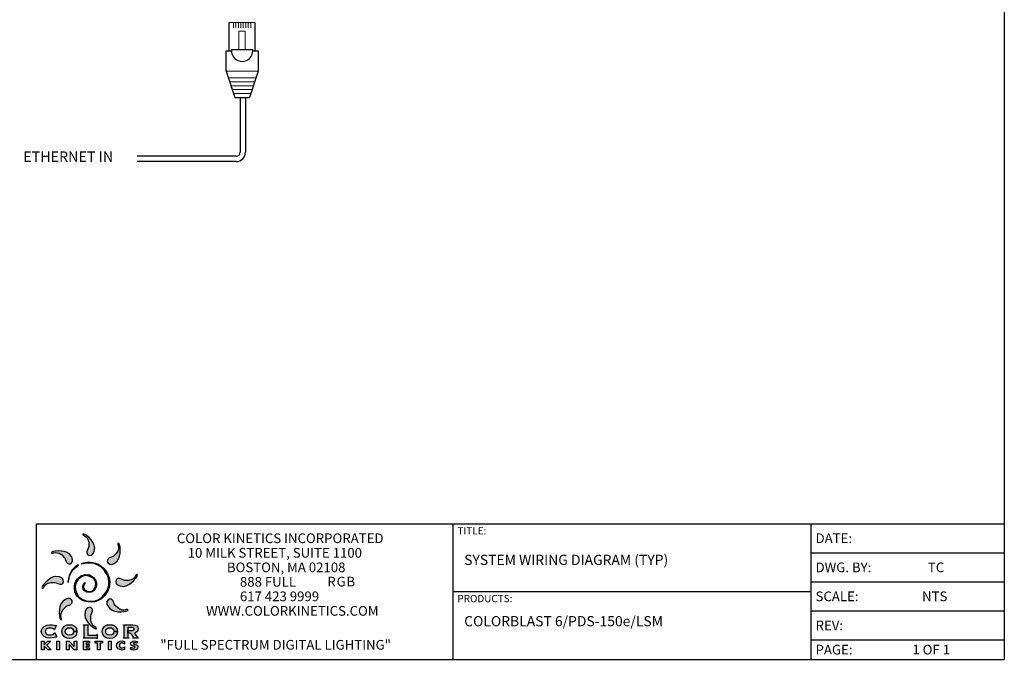
# Model space of a CAD drawing. Units: inches. Extents: x 33.1 to 55, y 6.5 to 23.1.
# Drawn here: x 44.4 to 55, y 6.5 to 13.4 of the extents above; entities that cross this region are included whole.
import ezdxf

# ---------------------------------------------------------------- set-up
doc = ezdxf.new("R2010")
doc.units = ezdxf.units.IN
doc.header["$MEASUREMENT"] = 0

# ---------------------------------------------------------------- blocks, each defined once
blk = doc.blocks.new('A$C3A084BC8')
for p, q in [((0.051, 0.744), (0.051, 1.195)), ((0.459, 1.195), (0.459, 0.744)), ((0, 0.42), (0, 0.744)), ((0, 0.744), (0.085, 0.744)), ((0.036, 0.744), (0.085, 0.744)), ((0.086, 0.764), (0.423, 0.764)), ((0.425, 0.744), (0.474, 0.744)), ((0.425, 0.744), (0.51, 0.744)), ((0.51, 0.744), (0.51, 0.42)), ((0, 0.42), (0.138, 0)), ((0.51, 0.42), (0.372, 0)), ((0.138, 0), (0.372, 0))]:
    blk.add_line(p, q)
at = {"lineweight": 13}
for p, q in [((0.051, 1.195), (0.459, 1.195)), ((0.118, 1.195), (0.118, 1.109)), ((0.157, 1.195), (0.157, 1.109)), ((0.196, 1.195), (0.196, 1.109)), ((0.235, 1.195), (0.235, 1.109)), ((0.274, 1.195), (0.274, 1.109)), ((0.314, 1.195), (0.314, 1.109)), ((0.353, 1.195), (0.353, 1.109)), ((0.392, 1.195), (0.392, 1.109)), ((0, 0.42), (0.51, 0.42)), ((0.035, 0.312), (0.475, 0.312)), ((0.056, 0.25), (0.454, 0.25)), ((0.076, 0.187), (0.434, 0.187)), ((0.097, 0.125), (0.413, 0.125)), ((0.117, 0.062), (0.393, 0.062))]:
    blk.add_line(p, q, dxfattribs=at)
blk.add_lwpolyline([(0.205, 1.055), (0.304, 1.055), (0.304, 0.764), (0.205, 0.764)], close=True, dxfattribs=at)
blk.add_arc((0.255, 0.744), 0.17, 173.2113, 6.7887)

msp = doc.modelspace()

# ---------------------------------------------------------------- hatches: boundary and pattern name
h = msp.add_hatch(color=40)
h.paths.add_polyline_path([(45.197, 7.692), (45.191, 7.72), (45.178, 7.748), (45.159, 7.775), (45.136, 7.8), (45.114, 7.82), (45.093, 7.834), (45.078, 7.84), (45.069, 7.838), (45.07, 7.831), (45.077, 7.825), (45.088, 7.819), (45.102, 7.809), (45.115, 7.795), (45.126, 7.774), (45.133, 7.745), (45.133, 7.706), (45.128, 7.687), (45.119, 7.669), (45.113, 7.651), (45.114, 7.633), (45.118, 7.624), (45.123, 7.617), (45.131, 7.612), (45.144, 7.609), (45.165, 7.613), (45.182, 7.628), (45.193, 7.654)])
h.paths.add_polyline_path([(45.159, 6.974), (45.168, 6.992), (45.174, 7.01), (45.173, 7.028), (45.169, 7.036), (45.164, 7.044), (45.156, 7.049), (45.144, 7.052), (45.122, 7.048), (45.106, 7.033), (45.094, 7.007), (45.09, 6.969), (45.096, 6.941), (45.109, 6.913), (45.128, 6.885), (45.151, 6.861), (45.173, 6.841), (45.194, 6.827), (45.21, 6.821), (45.218, 6.823), (45.217, 6.83), (45.21, 6.835), (45.199, 6.842), (45.185, 6.852), (45.172, 6.866), (45.161, 6.887), (45.154, 6.916), (45.154, 6.955)])
h = msp.add_hatch(color=176)
h.paths.add_polyline_path([(45.464, 7.601), (45.469, 7.634), (45.471, 7.667), (45.469, 7.697), (45.464, 7.721), (45.458, 7.737), (45.45, 7.741), (45.446, 7.736), (45.447, 7.727), (45.45, 7.714), (45.452, 7.698), (45.452, 7.678), (45.445, 7.656), (45.429, 7.63), (45.402, 7.603), (45.394, 7.597), (45.385, 7.593), (45.375, 7.589), (45.366, 7.586), (45.357, 7.583), (45.348, 7.578), (45.342, 7.572), (45.337, 7.564), (45.333, 7.556), (45.332, 7.547), (45.334, 7.538), (45.341, 7.527), (45.359, 7.515), (45.381, 7.513), (45.407, 7.524), (45.437, 7.548), (45.453, 7.571)])
h.paths.add_polyline_path([(44.954, 7.122), (44.947, 7.133), (44.929, 7.145), (44.907, 7.147), (44.881, 7.136), (44.851, 7.112), (44.835, 7.089), (44.824, 7.059), (44.819, 7.026), (44.817, 6.993), (44.819, 6.963), (44.824, 6.939), (44.83, 6.923), (44.838, 6.919), (44.842, 6.924), (44.841, 6.933), (44.838, 6.946), (44.835, 6.962), (44.836, 6.982), (44.843, 7.004), (44.859, 7.03), (44.886, 7.057), (44.894, 7.063), (44.903, 7.067), (44.913, 7.07), (44.922, 7.074), (44.931, 7.077), (44.939, 7.082), (44.946, 7.088), (44.951, 7.095), (44.955, 7.104), (44.956, 7.113)])
h = msp.add_hatch(color=3)
h.paths.add_polyline_path([(45.396, 7.118), (45.392, 7.126), (45.386, 7.133), (45.378, 7.138), (45.369, 7.141), (45.361, 7.143), (45.351, 7.141), (45.341, 7.134), (45.328, 7.116), (45.327, 7.094), (45.337, 7.067), (45.361, 7.038), (45.385, 7.021), (45.414, 7.011), (45.447, 7.005), (45.48, 7.004), (45.51, 7.006), (45.535, 7.01), (45.551, 7.017), (45.555, 7.024), (45.55, 7.029), (45.54, 7.028), (45.528, 7.025), (45.511, 7.022), (45.492, 7.023), (45.469, 7.029), (45.444, 7.045), (45.416, 7.073), (45.411, 7.081), (45.407, 7.09), (45.403, 7.099), (45.4, 7.109)])
h.paths.add_polyline_path([(44.95, 7.594), (44.926, 7.623), (44.902, 7.64), (44.873, 7.65), (44.84, 7.656), (44.807, 7.657), (44.777, 7.655), (44.752, 7.651), (44.736, 7.644), (44.732, 7.637), (44.737, 7.632), (44.747, 7.633), (44.759, 7.636), (44.776, 7.639), (44.795, 7.638), (44.818, 7.632), (44.843, 7.616), (44.871, 7.588), (44.876, 7.58), (44.88, 7.571), (44.884, 7.562), (44.887, 7.552), (44.891, 7.543), (44.895, 7.535), (44.901, 7.528), (44.909, 7.523), (44.918, 7.52), (44.926, 7.518), (44.936, 7.52), (44.947, 7.528), (44.959, 7.545), (44.96, 7.567)])
h = msp.add_hatch(color=2)
h.paths.add_polyline_path([(44.972, 7.473), (44.951, 7.449), (44.94, 7.43), (44.931, 7.409), (44.924, 7.387), (44.918, 7.365), (44.915, 7.346), (44.912, 7.331), (44.911, 7.32), (44.911, 7.317), (44.911, 7.32), (44.913, 7.33), (44.916, 7.345), (44.921, 7.364), (44.928, 7.385), (44.937, 7.408), (44.949, 7.431), (44.963, 7.453), (44.975, 7.466), (44.987, 7.476), (44.998, 7.484), (45.008, 7.491), (45.016, 7.496), (45.022, 7.5), (45.024, 7.503), (45.024, 7.507), (45.014, 7.504), (44.995, 7.492)])
h.paths.add_polyline_path([(45.063, 7.527), (45.05, 7.519), (45.052, 7.518), (45.06, 7.518), (45.073, 7.52), (45.089, 7.522), (45.108, 7.525), (45.127, 7.527), (45.145, 7.527), (45.162, 7.527), (45.188, 7.521), (45.217, 7.512), (45.244, 7.498), (45.267, 7.482), (45.297, 7.452), (45.318, 7.423), (45.333, 7.396), (45.341, 7.372), (45.349, 7.331), (45.347, 7.285), (45.331, 7.234), (45.293, 7.178), (45.266, 7.152), (45.235, 7.134), (45.201, 7.123), (45.166, 7.118), (45.132, 7.119), (45.099, 7.125), (45.069, 7.136), (45.044, 7.151), (45.023, 7.17), (45.008, 7.193), (44.997, 7.22), (44.99, 7.248), (44.989, 7.276), (44.994, 7.304), (45.004, 7.329), (45.019, 7.351), (45.056, 7.38), (45.094, 7.392), (45.133, 7.387), (45.173, 7.367), (45.19, 7.353), (45.201, 7.338), (45.207, 7.321), (45.208, 7.305), (45.206, 7.288), (45.201, 7.272), (45.194, 7.257), (45.186, 7.244), (45.165, 7.226), (45.138, 7.222), (45.11, 7.228), (45.087, 7.243), (45.08, 7.253), (45.077, 7.264), (45.078, 7.275), (45.08, 7.286), (45.084, 7.295), (45.089, 7.303), (45.092, 7.308), (45.093, 7.31), (45.095, 7.317), (45.093, 7.317), (45.086, 7.311), (45.076, 7.298), (45.068, 7.282), (45.068, 7.264), (45.074, 7.246), (45.088, 7.229), (45.114, 7.214), (45.144, 7.211), (45.173, 7.22), (45.197, 7.24), (45.215, 7.275), (45.218, 7.312), (45.207, 7.347), (45.182, 7.377), (45.14, 7.399), (45.093, 7.403), (45.049, 7.39), (45.012, 7.359), (44.995, 7.333), (44.984, 7.306), (44.979, 7.277), (44.979, 7.248), (44.985, 7.219), (44.996, 7.192), (45.013, 7.167), (45.034, 7.146), (45.059, 7.13), (45.089, 7.118), (45.123, 7.11), (45.159, 7.108), (45.197, 7.112), (45.234, 7.124), (45.269, 7.144), (45.301, 7.174), (45.337, 7.227), (45.355, 7.279), (45.359, 7.328), (45.351, 7.373), (45.335, 7.414), (45.313, 7.448), (45.288, 7.477), (45.264, 7.497), (45.235, 7.515), (45.205, 7.526), (45.177, 7.532), (45.15, 7.536), (45.121, 7.536), (45.09, 7.533)])
h = msp.add_hatch(color=1)
h.paths.add_polyline_path([(45.615, 7.337), (45.635, 7.36), (45.649, 7.38), (45.655, 7.396), (45.653, 7.404), (45.646, 7.404), (45.64, 7.397), (45.634, 7.385), (45.624, 7.372), (45.61, 7.359), (45.589, 7.347), (45.56, 7.341), (45.521, 7.341), (45.502, 7.346), (45.484, 7.355), (45.466, 7.361), (45.448, 7.36), (45.439, 7.356), (45.432, 7.351), (45.427, 7.343), (45.424, 7.33), (45.428, 7.309), (45.443, 7.292), (45.469, 7.281), (45.507, 7.277), (45.535, 7.282), (45.563, 7.296), (45.59, 7.315)])
h.paths.add_polyline_path([(44.862, 7.33), (44.858, 7.351), (44.844, 7.368), (44.818, 7.379), (44.78, 7.383), (44.752, 7.378), (44.723, 7.365), (44.696, 7.345), (44.672, 7.323), (44.652, 7.3), (44.638, 7.28), (44.631, 7.264), (44.634, 7.256), (44.64, 7.256), (44.646, 7.263), (44.653, 7.275), (44.663, 7.288), (44.677, 7.302), (44.698, 7.313), (44.727, 7.319), (44.766, 7.32), (44.785, 7.314), (44.803, 7.306), (44.821, 7.299), (44.839, 7.301), (44.847, 7.304), (44.854, 7.309), (44.86, 7.317)])
h = msp.add_hatch(color=256)
h.paths.add_polyline_path([(44.787, 6.857), (44.784, 6.858), (44.78, 6.855), (44.774, 6.857), (44.762, 6.861), (44.742, 6.865), (44.714, 6.866), (44.682, 6.862), (44.653, 6.848), (44.632, 6.825), (44.624, 6.793), (44.632, 6.761), (44.653, 6.739), (44.682, 6.725), (44.714, 6.72), (44.741, 6.723), (44.762, 6.728), (44.777, 6.733), (44.784, 6.735), (44.788, 6.733), (44.792, 6.735), (44.764, 6.777), (44.761, 6.775), (44.762, 6.771), (44.757, 6.766), (44.743, 6.761), (44.728, 6.757), (44.717, 6.756), (44.709, 6.757), (44.7, 6.758), (44.691, 6.761), (44.684, 6.764), (44.677, 6.769), (44.671, 6.776), (44.668, 6.784), (44.667, 6.793), (44.668, 6.803), (44.671, 6.811), (44.677, 6.817), (44.684, 6.822), (44.691, 6.826), (44.7, 6.829), (44.709, 6.83), (44.717, 6.83), (44.734, 6.829), (44.748, 6.826), (44.757, 6.822), (44.761, 6.818), (44.76, 6.814), (44.763, 6.812)])
h.paths.add_polyline_path([(44.985, 6.848), (44.958, 6.862), (44.893, 6.862), (44.866, 6.848), (44.848, 6.825), (44.841, 6.793), (44.848, 6.762), (44.866, 6.739), (44.893, 6.725), (44.926, 6.72), (44.958, 6.725), (44.985, 6.739), (45.004, 6.762), (45.01, 6.793), (45.01, 6.793), (44.97, 6.793), (44.967, 6.776), (44.957, 6.764), (44.943, 6.756), (44.926, 6.753), (44.909, 6.756), (44.895, 6.764), (44.885, 6.776), (44.881, 6.793), (44.885, 6.81), (44.895, 6.823), (44.909, 6.831), (44.943, 6.831), (44.957, 6.823), (44.967, 6.81), (44.97, 6.793), (45.01, 6.793), (45.004, 6.825)])
h.paths.add_polyline_path([(45.124, 6.856), (45.125, 6.859), (45.132, 6.861), (45.132, 6.865), (45.076, 6.865), (45.076, 6.861), (45.082, 6.859), (45.084, 6.856), (45.084, 6.73), (45.082, 6.727), (45.076, 6.725), (45.076, 6.722), (45.217, 6.722), (45.22, 6.721), (45.222, 6.715), (45.225, 6.715), (45.225, 6.763), (45.222, 6.763), (45.22, 6.757), (45.217, 6.755), (45.124, 6.755)])
h.paths.add_polyline_path([(45.328, 6.823), (45.342, 6.831), (45.376, 6.831), (45.39, 6.823), (45.4, 6.81), (45.404, 6.793), (45.444, 6.793), (45.437, 6.825), (45.419, 6.848), (45.392, 6.862), (45.327, 6.862), (45.3, 6.848), (45.281, 6.825), (45.275, 6.793), (45.281, 6.762), (45.3, 6.739), (45.327, 6.725), (45.359, 6.72), (45.392, 6.725), (45.419, 6.739), (45.437, 6.762), (45.444, 6.793), (45.444, 6.793), (45.404, 6.793), (45.4, 6.776), (45.39, 6.764), (45.376, 6.756), (45.359, 6.753), (45.342, 6.756), (45.328, 6.764), (45.318, 6.776), (45.315, 6.793), (45.318, 6.81)])
h.paths.add_polyline_path([(45.517, 6.687), (45.491, 6.692), (45.468, 6.688), (45.448, 6.677), (45.436, 6.661), (45.432, 6.643), (45.436, 6.624), (45.45, 6.608), (45.469, 6.598), (45.492, 6.594), (45.504, 6.595), (45.517, 6.599), (45.517, 6.627), (45.506, 6.62), (45.492, 6.618), (45.48, 6.619), (45.47, 6.625), (45.464, 6.633), (45.462, 6.643), (45.464, 6.653), (45.47, 6.661), (45.48, 6.666), (45.492, 6.668), (45.506, 6.666), (45.517, 6.658)])
h.paths.add_polyline_path([(45.656, 6.684), (45.639, 6.69), (45.621, 6.692), (45.606, 6.69), (45.594, 6.683), (45.586, 6.673), (45.583, 6.661), (45.585, 6.65), (45.591, 6.642), (45.601, 6.638), (45.613, 6.634), (45.618, 6.633), (45.624, 6.631), (45.629, 6.628), (45.631, 6.624), (45.626, 6.617), (45.617, 6.615), (45.603, 6.617), (45.591, 6.624), (45.579, 6.605), (45.597, 6.597), (45.618, 6.594), (45.634, 6.596), (45.649, 6.603), (45.658, 6.614), (45.661, 6.628), (45.659, 6.638), (45.653, 6.645), (45.644, 6.65), (45.633, 6.653), (45.626, 6.655), (45.622, 6.656), (45.618, 6.658), (45.614, 6.66), (45.613, 6.664), (45.617, 6.67), (45.625, 6.672), (45.636, 6.67), (45.645, 6.665)])
h.paths.add_polyline_path([(45.373, 6.689), (45.344, 6.689), (45.344, 6.597), (45.373, 6.597)])
h.paths.add_polyline_path([(45.255, 6.669), (45.279, 6.669), (45.279, 6.689), (45.202, 6.689), (45.202, 6.669), (45.226, 6.669), (45.226, 6.597), (45.255, 6.597)])
h.paths.add_polyline_path([(45.139, 6.653), (45.107, 6.653), (45.107, 6.669), (45.141, 6.669), (45.141, 6.689), (45.078, 6.689), (45.078, 6.597), (45.141, 6.597), (45.141, 6.617), (45.107, 6.617), (45.107, 6.633), (45.139, 6.633)])
h.paths.add_polyline_path([(45.004, 6.689), (44.975, 6.689), (44.975, 6.632), (44.922, 6.689), (44.893, 6.689), (44.893, 6.597), (44.922, 6.597), (44.922, 6.654), (44.975, 6.597), (45.004, 6.597)])
h.paths.add_polyline_path([(44.819, 6.689), (44.79, 6.689), (44.79, 6.597), (44.819, 6.597)])
h.paths.add_polyline_path([(44.726, 6.689), (44.69, 6.689), (44.655, 6.651), (44.655, 6.689), (44.626, 6.689), (44.626, 6.597), (44.655, 6.597), (44.655, 6.637), (44.693, 6.597), (44.73, 6.597), (44.682, 6.645)])
msp.add_hatch(color=256).paths.add_polyline_path([(45.649, 6.854), (45.631, 6.862), (45.605, 6.865), (45.506, 6.865), (45.506, 6.861), (45.513, 6.859), (45.514, 6.856), (45.514, 6.73), (45.513, 6.727), (45.506, 6.725), (45.506, 6.722), (45.562, 6.722), (45.562, 6.725), (45.556, 6.727), (45.554, 6.73), (45.554, 6.776), (45.554, 6.776), (45.554, 6.834), (45.6, 6.834), (45.61, 6.833), (45.616, 6.83), (45.62, 6.825), (45.621, 6.819), (45.62, 6.814), (45.616, 6.809), (45.61, 6.806), (45.6, 6.804), (45.554, 6.804), (45.554, 6.776), (45.581, 6.776), (45.583, 6.772), (45.587, 6.767), (45.593, 6.76), (45.598, 6.752), (45.604, 6.744), (45.609, 6.738), (45.612, 6.733), (45.613, 6.73), (45.611, 6.727), (45.607, 6.725), (45.607, 6.722), (45.664, 6.722), (45.664, 6.725), (45.656, 6.73), (45.624, 6.775), (45.639, 6.781), (45.651, 6.79), (45.66, 6.803), (45.662, 6.82), (45.659, 6.84)])

# ---------------------------------------------------------------- linework, layer by layer
for p, q in [((54.961, 23.116), (54.961, 6.494)), ((44.572, 6.494), (44.572, 7.949)), ((44.572, 7.949), (49.04, 7.949)), ((49.04, 7.949), (52.416, 7.949)), ((49.04, 7.949), (49.04, 6.494)), ((52.364, 7.949), (52.883, 7.949)), ((52.883, 7.949), (52.883, 6.494)), ((52.883, 7.949), (54.961, 7.949)), ((52.883, 7.637), (54.961, 7.637)), ((52.883, 7.326), (54.961, 7.326)), ((49.04, 7.222), (52.416, 7.222)), ((52.364, 7.222), (52.883, 7.222)), ((52.883, 7.014), (54.961, 7.014)), ((52.883, 6.702), (54.961, 6.702)), ((33.145, 6.494), (54.961, 6.494)), ((52.883, 6.494), (54.441, 6.494))]:
    msp.add_line(p, q)
at = {"linetype": 'Continuous'}
for p, q in [((46.76, 12.522), (46.76, 11.936)), ((46.816, 12.522), (46.816, 11.936)), ((46.715, 11.891), (45.652, 11.891)), ((46.715, 11.834), (45.652, 11.834))]:
    msp.add_line(p, q, dxfattribs=at)
at = {"color": 8}
for p, q in [((45.506, 6.861), (45.506, 6.865)), ((45.506, 6.865), (45.605, 6.865)), ((45.513, 6.859), (45.506, 6.861)), ((45.514, 6.856), (45.513, 6.859)), ((45.514, 6.73), (45.514, 6.856)), ((45.6, 6.834), (45.554, 6.834)), ((45.554, 6.834), (45.554, 6.776)), ((45.554, 6.776), (45.554, 6.804)), ((45.554, 6.804), (45.6, 6.804)), ((45.581, 6.776), (45.554, 6.776)), ((45.554, 6.776), (45.554, 6.776)), ((45.554, 6.776), (45.554, 6.73)), ((45.583, 6.772), (45.581, 6.776)), ((45.587, 6.767), (45.583, 6.772)), ((45.593, 6.76), (45.587, 6.767)), ((45.61, 6.833), (45.6, 6.834)), ((45.6, 6.804), (45.61, 6.806)), ((45.605, 6.865), (45.631, 6.862)), ((45.616, 6.83), (45.61, 6.833)), ((45.61, 6.806), (45.616, 6.809)), ((45.62, 6.825), (45.616, 6.83)), ((45.616, 6.809), (45.62, 6.814)), ((45.621, 6.819), (45.62, 6.825)), ((45.62, 6.814), (45.621, 6.819)), ((45.639, 6.781), (45.624, 6.775)), ((45.624, 6.775), (45.656, 6.73)), ((45.631, 6.862), (45.649, 6.854)), ((45.651, 6.79), (45.639, 6.781)), ((45.649, 6.854), (45.659, 6.84)), ((45.66, 6.803), (45.651, 6.79)), ((45.659, 6.84), (45.662, 6.82)), ((45.662, 6.82), (45.66, 6.803)), ((45.506, 6.725), (45.513, 6.727)), ((45.506, 6.722), (45.506, 6.725)), ((45.562, 6.722), (45.506, 6.722)), ((45.513, 6.727), (45.514, 6.73)), ((45.554, 6.73), (45.556, 6.727)), ((45.556, 6.727), (45.562, 6.725)), ((45.562, 6.725), (45.562, 6.722)), ((45.598, 6.752), (45.593, 6.76)), ((45.604, 6.744), (45.598, 6.752)), ((45.609, 6.738), (45.604, 6.744)), ((45.607, 6.725), (45.611, 6.727)), ((45.607, 6.722), (45.607, 6.725)), ((45.664, 6.722), (45.607, 6.722)), ((45.612, 6.733), (45.609, 6.738)), ((45.611, 6.727), (45.613, 6.73)), ((45.613, 6.73), (45.612, 6.733)), ((45.656, 6.73), (45.664, 6.725)), ((45.664, 6.725), (45.664, 6.722))]:
    msp.add_line(p, q, dxfattribs=at)
for points in [[(45.133, 7.706), (45.128, 7.687), (45.119, 7.669), (45.113, 7.651), (45.114, 7.633), (45.118, 7.624), (45.123, 7.617), (45.131, 7.612), (45.144, 7.609), (45.165, 7.613), (45.182, 7.628), (45.193, 7.654), (45.197, 7.692), (45.191, 7.72), (45.178, 7.748), (45.159, 7.775), (45.136, 7.8), (45.114, 7.82), (45.093, 7.834), (45.078, 7.84), (45.069, 7.838), (45.07, 7.831), (45.077, 7.825), (45.088, 7.819), (45.102, 7.809), (45.115, 7.795), (45.126, 7.774), (45.133, 7.745), (45.133, 7.706)], [(45.402, 7.603), (45.394, 7.597), (45.385, 7.593), (45.375, 7.589), (45.366, 7.586), (45.357, 7.583), (45.348, 7.578), (45.342, 7.572), (45.337, 7.564), (45.333, 7.556), (45.332, 7.547), (45.334, 7.538), (45.341, 7.527), (45.359, 7.515), (45.381, 7.513), (45.407, 7.524), (45.437, 7.548), (45.453, 7.571), (45.464, 7.601), (45.469, 7.634), (45.471, 7.667), (45.469, 7.697), (45.464, 7.721), (45.458, 7.737), (45.45, 7.741), (45.446, 7.736), (45.447, 7.727), (45.45, 7.714), (45.452, 7.698), (45.452, 7.678), (45.445, 7.656), (45.429, 7.63), (45.402, 7.603)], [(44.871, 7.588), (44.876, 7.58), (44.88, 7.571), (44.884, 7.562), (44.887, 7.552), (44.891, 7.543), (44.895, 7.535), (44.901, 7.528), (44.909, 7.523), (44.918, 7.52), (44.926, 7.518), (44.936, 7.52), (44.947, 7.528), (44.959, 7.545), (44.96, 7.567), (44.95, 7.594), (44.926, 7.623), (44.902, 7.64), (44.873, 7.65), (44.84, 7.656), (44.807, 7.657), (44.777, 7.655), (44.752, 7.651), (44.736, 7.644), (44.732, 7.637), (44.737, 7.632), (44.747, 7.633), (44.759, 7.636), (44.776, 7.639), (44.795, 7.638), (44.818, 7.632), (44.843, 7.616), (44.871, 7.588)], [(45.024, 7.507), (45.014, 7.504), (44.995, 7.492), (44.972, 7.473), (44.951, 7.449), (44.94, 7.43), (44.931, 7.409), (44.924, 7.387), (44.918, 7.365), (44.915, 7.346), (44.912, 7.331), (44.911, 7.32), (44.911, 7.317), (44.911, 7.32), (44.913, 7.33), (44.916, 7.345), (44.921, 7.364), (44.928, 7.385), (44.937, 7.408), (44.949, 7.431), (44.963, 7.453), (44.975, 7.466), (44.987, 7.476), (44.998, 7.484), (45.008, 7.491), (45.016, 7.496), (45.022, 7.5), (45.024, 7.503), (45.024, 7.507)], [(45.093, 7.31), (45.092, 7.308), (45.089, 7.303), (45.084, 7.295), (45.08, 7.286), (45.078, 7.275), (45.077, 7.264), (45.08, 7.253), (45.087, 7.243), (45.11, 7.228), (45.138, 7.222), (45.165, 7.226), (45.186, 7.244), (45.194, 7.257), (45.201, 7.272), (45.206, 7.288), (45.208, 7.305), (45.207, 7.321), (45.201, 7.338), (45.19, 7.353), (45.173, 7.367), (45.133, 7.387), (45.094, 7.392), (45.056, 7.38), (45.019, 7.351), (45.004, 7.329), (44.994, 7.304), (44.989, 7.276), (44.99, 7.248), (44.997, 7.22), (45.008, 7.193), (45.023, 7.17), (45.044, 7.151), (45.069, 7.136), (45.099, 7.125), (45.132, 7.119), (45.166, 7.118), (45.201, 7.123), (45.235, 7.134), (45.266, 7.152), (45.293, 7.178), (45.331, 7.234), (45.347, 7.285), (45.349, 7.331), (45.341, 7.372), (45.333, 7.396), (45.318, 7.423), (45.297, 7.452), (45.267, 7.482), (45.244, 7.498), (45.217, 7.512), (45.188, 7.521), (45.162, 7.527), (45.145, 7.527), (45.127, 7.527), (45.108, 7.525), (45.089, 7.522), (45.073, 7.52), (45.06, 7.518), (45.052, 7.518), (45.05, 7.519), (45.063, 7.527), (45.09, 7.533), (45.121, 7.536), (45.15, 7.536), (45.177, 7.532), (45.205, 7.526), (45.235, 7.515), (45.264, 7.497), (45.288, 7.477), (45.313, 7.448), (45.335, 7.414), (45.351, 7.373), (45.359, 7.328), (45.355, 7.279), (45.337, 7.227), (45.301, 7.174), (45.269, 7.144), (45.234, 7.124), (45.197, 7.112), (45.159, 7.108), (45.123, 7.11), (45.089, 7.118), (45.059, 7.13), (45.034, 7.146), (45.013, 7.167), (44.996, 7.192), (44.985, 7.219), (44.979, 7.248), (44.979, 7.277), (44.984, 7.306), (44.995, 7.333), (45.012, 7.359), (45.049, 7.39), (45.093, 7.403), (45.14, 7.399), (45.182, 7.377), (45.207, 7.347), (45.218, 7.312), (45.215, 7.275), (45.197, 7.24), (45.173, 7.22), (45.144, 7.211), (45.114, 7.214), (45.088, 7.229), (45.074, 7.246), (45.068, 7.264), (45.068, 7.282), (45.076, 7.298), (45.086, 7.311), (45.093, 7.317), (45.095, 7.317), (45.093, 7.31)], [(45.521, 7.341), (45.502, 7.346), (45.484, 7.355), (45.466, 7.361), (45.448, 7.36), (45.439, 7.356), (45.432, 7.351), (45.427, 7.343), (45.424, 7.33), (45.428, 7.309), (45.443, 7.292), (45.469, 7.281), (45.507, 7.277), (45.535, 7.282), (45.563, 7.296), (45.59, 7.315), (45.615, 7.337), (45.635, 7.36), (45.649, 7.38), (45.655, 7.396), (45.653, 7.404), (45.646, 7.404), (45.64, 7.397), (45.634, 7.385), (45.624, 7.372), (45.61, 7.359), (45.589, 7.347), (45.56, 7.341), (45.521, 7.341)], [(44.766, 7.32), (44.785, 7.314), (44.803, 7.306), (44.821, 7.299), (44.839, 7.301), (44.847, 7.304), (44.854, 7.309), (44.86, 7.317), (44.862, 7.33), (44.858, 7.351), (44.844, 7.368), (44.818, 7.379), (44.78, 7.383), (44.752, 7.378), (44.723, 7.365), (44.696, 7.345), (44.672, 7.323), (44.652, 7.3), (44.638, 7.28), (44.631, 7.264), (44.634, 7.256), (44.64, 7.256), (44.646, 7.263), (44.653, 7.275), (44.663, 7.288), (44.677, 7.302), (44.698, 7.313), (44.727, 7.319), (44.766, 7.32)], [(44.886, 7.057), (44.894, 7.063), (44.903, 7.067), (44.913, 7.07), (44.922, 7.074), (44.931, 7.077), (44.939, 7.082), (44.946, 7.088), (44.951, 7.095), (44.955, 7.104), (44.956, 7.113), (44.954, 7.122), (44.947, 7.133), (44.929, 7.145), (44.907, 7.147), (44.881, 7.136), (44.851, 7.112), (44.835, 7.089), (44.824, 7.059), (44.819, 7.026), (44.817, 6.993), (44.819, 6.963), (44.824, 6.939), (44.83, 6.923), (44.838, 6.919), (44.842, 6.924), (44.841, 6.933), (44.838, 6.946), (44.835, 6.962), (44.836, 6.982), (44.843, 7.004), (44.859, 7.03), (44.886, 7.057)], [(45.416, 7.073), (45.411, 7.081), (45.407, 7.09), (45.403, 7.099), (45.4, 7.109), (45.396, 7.118), (45.392, 7.126), (45.386, 7.133), (45.378, 7.138), (45.369, 7.141), (45.361, 7.143), (45.351, 7.141), (45.341, 7.134), (45.328, 7.116), (45.327, 7.094), (45.337, 7.067), (45.361, 7.038), (45.385, 7.021), (45.414, 7.011), (45.447, 7.005), (45.48, 7.004), (45.51, 7.006), (45.535, 7.01), (45.551, 7.017), (45.555, 7.024), (45.55, 7.029), (45.54, 7.028), (45.528, 7.025), (45.511, 7.022), (45.492, 7.023), (45.469, 7.029), (45.444, 7.045), (45.416, 7.073)], [(45.154, 6.955), (45.159, 6.974), (45.168, 6.992), (45.174, 7.01), (45.173, 7.028), (45.169, 7.036), (45.164, 7.044), (45.156, 7.049), (45.144, 7.052), (45.122, 7.048), (45.106, 7.033), (45.094, 7.007), (45.09, 6.969), (45.096, 6.941), (45.109, 6.913), (45.128, 6.885), (45.151, 6.861), (45.173, 6.841), (45.194, 6.827), (45.21, 6.821), (45.218, 6.823), (45.217, 6.83), (45.21, 6.835), (45.199, 6.842), (45.185, 6.852), (45.172, 6.866), (45.161, 6.887), (45.154, 6.916), (45.154, 6.955)], [(44.763, 6.812), (44.76, 6.814), (44.761, 6.818), (44.757, 6.822), (44.748, 6.826), (44.734, 6.829), (44.717, 6.83), (44.709, 6.83), (44.7, 6.829), (44.691, 6.826), (44.684, 6.822), (44.677, 6.817), (44.671, 6.811), (44.668, 6.803), (44.667, 6.793), (44.668, 6.784), (44.671, 6.776), (44.677, 6.769), (44.684, 6.764), (44.691, 6.761), (44.7, 6.758), (44.709, 6.757), (44.717, 6.756), (44.728, 6.757), (44.743, 6.761), (44.757, 6.766), (44.762, 6.771), (44.761, 6.775), (44.764, 6.777), (44.792, 6.735), (44.788, 6.733), (44.784, 6.735), (44.777, 6.733), (44.762, 6.728), (44.741, 6.723), (44.714, 6.72), (44.682, 6.725), (44.653, 6.739), (44.632, 6.761), (44.624, 6.793), (44.632, 6.825), (44.653, 6.848), (44.682, 6.862), (44.714, 6.866), (44.742, 6.865), (44.762, 6.861), (44.774, 6.857), (44.78, 6.855), (44.784, 6.858), (44.787, 6.857), (44.763, 6.812)], [(44.97, 6.793), (45.01, 6.793), (45.004, 6.825), (44.985, 6.848), (44.958, 6.862), (44.893, 6.862), (44.866, 6.848), (44.848, 6.825), (44.841, 6.793), (44.848, 6.762), (44.866, 6.739), (44.893, 6.725), (44.926, 6.72), (44.958, 6.725), (44.985, 6.739), (45.004, 6.762), (45.01, 6.793), (44.97, 6.793), (44.967, 6.776), (44.957, 6.764), (44.943, 6.756), (44.926, 6.753), (44.909, 6.756), (44.895, 6.764), (44.885, 6.776), (44.881, 6.793), (44.885, 6.81), (44.895, 6.823), (44.909, 6.831), (44.943, 6.831), (44.957, 6.823), (44.967, 6.81)], [(45.124, 6.755), (45.217, 6.755), (45.22, 6.757), (45.222, 6.763), (45.225, 6.763), (45.225, 6.715), (45.222, 6.715), (45.22, 6.721), (45.217, 6.722), (45.076, 6.722), (45.076, 6.725), (45.082, 6.727), (45.084, 6.73), (45.084, 6.856), (45.082, 6.859), (45.076, 6.861), (45.076, 6.865), (45.132, 6.865), (45.132, 6.861), (45.125, 6.859), (45.124, 6.856), (45.124, 6.755)], [(45.404, 6.793), (45.444, 6.793), (45.437, 6.825), (45.419, 6.848), (45.392, 6.862), (45.327, 6.862), (45.3, 6.848), (45.281, 6.825), (45.275, 6.793), (45.281, 6.762), (45.3, 6.739), (45.327, 6.725), (45.359, 6.72), (45.392, 6.725), (45.419, 6.739), (45.437, 6.762), (45.444, 6.793), (45.404, 6.793), (45.4, 6.776), (45.39, 6.764), (45.376, 6.756), (45.359, 6.753), (45.342, 6.756), (45.328, 6.764), (45.318, 6.776), (45.315, 6.793), (45.318, 6.81), (45.328, 6.823), (45.342, 6.831), (45.376, 6.831), (45.39, 6.823), (45.4, 6.81)], [(44.69, 6.689), (44.726, 6.689), (44.682, 6.645), (44.73, 6.597), (44.693, 6.597), (44.655, 6.637), (44.655, 6.637), (44.655, 6.597), (44.626, 6.597), (44.626, 6.689), (44.655, 6.689), (44.655, 6.651), (44.655, 6.651), (44.69, 6.689)], [(44.819, 6.597), (44.79, 6.597), (44.79, 6.689), (44.819, 6.689), (44.819, 6.597)], [(44.893, 6.689), (44.922, 6.689), (44.975, 6.633), (44.975, 6.633), (44.975, 6.689), (45.004, 6.689), (45.004, 6.597), (44.975, 6.597), (44.922, 6.653), (44.922, 6.653), (44.922, 6.597), (44.893, 6.597), (44.893, 6.689)], [(45.107, 6.669), (45.107, 6.653), (45.139, 6.653), (45.139, 6.633), (45.107, 6.633), (45.107, 6.617), (45.141, 6.617), (45.141, 6.597), (45.078, 6.597), (45.078, 6.689), (45.141, 6.689), (45.141, 6.669), (45.107, 6.669)], [(45.255, 6.597), (45.226, 6.597), (45.226, 6.669), (45.202, 6.669), (45.202, 6.689), (45.279, 6.689), (45.279, 6.669), (45.255, 6.669), (45.255, 6.597)], [(45.373, 6.597), (45.344, 6.597), (45.344, 6.689), (45.373, 6.689), (45.373, 6.597)], [(45.517, 6.658), (45.506, 6.666), (45.492, 6.668), (45.48, 6.666), (45.47, 6.661), (45.464, 6.653), (45.462, 6.643), (45.464, 6.633), (45.47, 6.625), (45.48, 6.619), (45.492, 6.618), (45.506, 6.62), (45.517, 6.627), (45.517, 6.599), (45.504, 6.595), (45.492, 6.594), (45.469, 6.598), (45.45, 6.608), (45.436, 6.624), (45.432, 6.643), (45.436, 6.661), (45.448, 6.677), (45.468, 6.688), (45.491, 6.692), (45.517, 6.687), (45.517, 6.658)], [(45.645, 6.665), (45.636, 6.67), (45.625, 6.672), (45.617, 6.67), (45.613, 6.664), (45.614, 6.66), (45.618, 6.658), (45.622, 6.656), (45.626, 6.655), (45.633, 6.653), (45.644, 6.65), (45.653, 6.645), (45.659, 6.638), (45.661, 6.628), (45.658, 6.614), (45.649, 6.603), (45.634, 6.596), (45.618, 6.594), (45.597, 6.597), (45.579, 6.605), (45.591, 6.624), (45.603, 6.617), (45.617, 6.615), (45.626, 6.617), (45.631, 6.624), (45.629, 6.628), (45.624, 6.631), (45.618, 6.633), (45.613, 6.634), (45.601, 6.638), (45.591, 6.642), (45.585, 6.65), (45.583, 6.661), (45.586, 6.673), (45.594, 6.683), (45.606, 6.69), (45.621, 6.692), (45.639, 6.69), (45.656, 6.684), (45.645, 6.665)]]:
    msp.add_lwpolyline(points, close=True, dxfattribs=at)
at = {"color": 7}
for points in [[(45.133, 7.706), (45.128, 7.687), (45.119, 7.669), (45.113, 7.651), (45.114, 7.633), (45.118, 7.624), (45.123, 7.617), (45.131, 7.612), (45.144, 7.609), (45.165, 7.613), (45.182, 7.628), (45.193, 7.654), (45.197, 7.692), (45.191, 7.72), (45.178, 7.748), (45.159, 7.775), (45.136, 7.8), (45.114, 7.82), (45.093, 7.834), (45.078, 7.84), (45.069, 7.838), (45.07, 7.831), (45.077, 7.825), (45.088, 7.819), (45.102, 7.809), (45.115, 7.795), (45.126, 7.774), (45.133, 7.745), (45.133, 7.706)], [(45.402, 7.603), (45.394, 7.597), (45.385, 7.593), (45.375, 7.589), (45.366, 7.586), (45.357, 7.583), (45.348, 7.578), (45.342, 7.572), (45.337, 7.564), (45.333, 7.556), (45.332, 7.547), (45.334, 7.538), (45.341, 7.527), (45.359, 7.515), (45.381, 7.513), (45.407, 7.524), (45.437, 7.548), (45.453, 7.571), (45.464, 7.601), (45.469, 7.634), (45.471, 7.667), (45.469, 7.697), (45.464, 7.721), (45.458, 7.737), (45.45, 7.741), (45.446, 7.736), (45.447, 7.727), (45.45, 7.714), (45.452, 7.698), (45.452, 7.678), (45.445, 7.656), (45.429, 7.63), (45.402, 7.603)], [(44.871, 7.588), (44.876, 7.58), (44.88, 7.571), (44.884, 7.562), (44.887, 7.552), (44.891, 7.543), (44.895, 7.535), (44.901, 7.528), (44.909, 7.523), (44.918, 7.52), (44.926, 7.518), (44.936, 7.52), (44.947, 7.528), (44.959, 7.545), (44.96, 7.567), (44.95, 7.594), (44.926, 7.623), (44.902, 7.64), (44.873, 7.65), (44.84, 7.656), (44.807, 7.657), (44.777, 7.655), (44.752, 7.651), (44.736, 7.644), (44.732, 7.637), (44.737, 7.632), (44.747, 7.633), (44.759, 7.636), (44.776, 7.639), (44.795, 7.638), (44.818, 7.632), (44.843, 7.616), (44.871, 7.588)], [(45.521, 7.341), (45.502, 7.346), (45.484, 7.355), (45.466, 7.361), (45.448, 7.36), (45.439, 7.356), (45.432, 7.351), (45.427, 7.343), (45.424, 7.33), (45.428, 7.309), (45.443, 7.292), (45.469, 7.281), (45.507, 7.277), (45.535, 7.282), (45.563, 7.296), (45.59, 7.315), (45.615, 7.337), (45.635, 7.36), (45.649, 7.38), (45.655, 7.396), (45.653, 7.404), (45.646, 7.404), (45.64, 7.397), (45.634, 7.385), (45.624, 7.372), (45.61, 7.359), (45.589, 7.347), (45.56, 7.341), (45.521, 7.341)], [(44.766, 7.32), (44.785, 7.314), (44.803, 7.306), (44.821, 7.299), (44.839, 7.301), (44.847, 7.304), (44.854, 7.309), (44.86, 7.317), (44.862, 7.33), (44.858, 7.351), (44.844, 7.368), (44.818, 7.379), (44.78, 7.383), (44.752, 7.378), (44.723, 7.365), (44.696, 7.345), (44.672, 7.323), (44.652, 7.3), (44.638, 7.28), (44.631, 7.264), (44.634, 7.256), (44.64, 7.256), (44.646, 7.263), (44.653, 7.275), (44.663, 7.288), (44.677, 7.302), (44.698, 7.313), (44.727, 7.319), (44.766, 7.32)], [(44.886, 7.057), (44.894, 7.063), (44.903, 7.067), (44.913, 7.07), (44.922, 7.074), (44.931, 7.077), (44.939, 7.082), (44.946, 7.088), (44.951, 7.095), (44.955, 7.104), (44.956, 7.113), (44.954, 7.122), (44.947, 7.133), (44.929, 7.145), (44.907, 7.147), (44.881, 7.136), (44.851, 7.112), (44.835, 7.089), (44.824, 7.059), (44.819, 7.026), (44.817, 6.993), (44.819, 6.963), (44.824, 6.939), (44.83, 6.923), (44.838, 6.919), (44.842, 6.924), (44.841, 6.933), (44.838, 6.946), (44.835, 6.962), (44.836, 6.982), (44.843, 7.004), (44.859, 7.03), (44.886, 7.057)], [(45.416, 7.073), (45.411, 7.081), (45.407, 7.09), (45.403, 7.099), (45.4, 7.109), (45.396, 7.118), (45.392, 7.126), (45.386, 7.133), (45.378, 7.138), (45.369, 7.141), (45.361, 7.143), (45.351, 7.141), (45.341, 7.134), (45.328, 7.116), (45.327, 7.094), (45.337, 7.067), (45.361, 7.038), (45.385, 7.021), (45.414, 7.011), (45.447, 7.005), (45.48, 7.004), (45.51, 7.006), (45.535, 7.01), (45.551, 7.017), (45.555, 7.024), (45.55, 7.029), (45.54, 7.028), (45.528, 7.025), (45.511, 7.022), (45.492, 7.023), (45.469, 7.029), (45.444, 7.045), (45.416, 7.073)], [(45.154, 6.955), (45.159, 6.974), (45.168, 6.992), (45.174, 7.01), (45.173, 7.028), (45.169, 7.036), (45.164, 7.044), (45.156, 7.049), (45.144, 7.052), (45.122, 7.048), (45.106, 7.033), (45.094, 7.007), (45.09, 6.969), (45.096, 6.941), (45.109, 6.913), (45.128, 6.885), (45.151, 6.861), (45.173, 6.841), (45.194, 6.827), (45.21, 6.821), (45.218, 6.823), (45.217, 6.83), (45.21, 6.835), (45.199, 6.842), (45.185, 6.852), (45.172, 6.866), (45.161, 6.887), (45.154, 6.916), (45.154, 6.955)]]:
    msp.add_lwpolyline(points, close=True, dxfattribs=at)
at = {"linetype": 'Continuous'}
for radius in [0.101, 0.045]:
    msp.add_arc((46.715, 11.936), radius, 270, 0, dxfattribs=at)

# ---------------------------------------------------------------- block references
at = {"xscale": 0.675, "yscale": 0.675, "zscale": 0.675}
msp.add_blockref('A$C3A084BC8', (46.607, 12.522), dxfattribs=at)

# ---------------------------------------------------------------- texts
at = {"linetype": 'Continuous'}
msp.add_text('ETHERNET IN', height=0.1125, dxfattribs=at).set_placement((44.43, 11.831))
at = {"lineweight": 13}
for s, height, p in [('COLOR KINETICS INCORPORATED', 0.10388, (46.079, 7.741)), ('TITLE:', 0.0781, (49.091, 7.834)), ('DATE:', 0.1039, (52.935, 7.741)), ('10 MILK STREET, SUITE 1100', 0.10388, (46.195, 7.585)), ('BOSTON, MA 02108', 0.10388, (46.616, 7.429)), ('DWG. BY:', 0.1039, (52.935, 7.429)), ('TC', 0.1039, (54.141, 7.429)), ('888 FULL', 0.1039, (46.756, 7.274)), ('617 423 9999', 0.10388, (46.756, 7.118)), ('SCALE:', 0.1039, (52.935, 7.118)), ('NTS', 0.1039, (54.078, 7.118)), ('PRODUCTS:', 0.0781, (49.091, 7.107)), ('%%UWWW.COLORKINETICS.COM', 0.10388, (46.393, 6.962)), ('REV:', 0.1039, (52.935, 6.806)), ('"FULL SPECTRUM DIGITAL LIGHTING"', 0.10388, (45.901, 6.598)), ('PAGE:', 0.1039, (52.935, 6.546)), ('1 OF 1', 0.1039, (53.974, 6.546))]:
    msp.add_text(s, height=height, dxfattribs=at).set_placement(p)
at = {"color": 1}
msp.add_text('R', height=0.104, dxfattribs=at).set_placement((47.694, 7.276))
at = {"color": 3}
msp.add_text('G', height=0.104, dxfattribs=at).set_placement((47.794, 7.276))
at = {"color": 5}
msp.add_text('B', height=0.104, dxfattribs=at).set_placement((47.899, 7.276))
at = {"lineweight": 13, "char_height": 0.10938, "width": 3.64062, "attachment_point": 1}
for s, insert in [('SYSTEM WIRING DIAGRAM (TYP)', (49.163, 7.616)), ('COLORBLAST 6/PDS-150e/LSM', (49.163, 6.958))]:
    msp.add_mtext(s, dxfattribs=dict(at, insert=insert))

doc.saveas('drawing.dxf')
